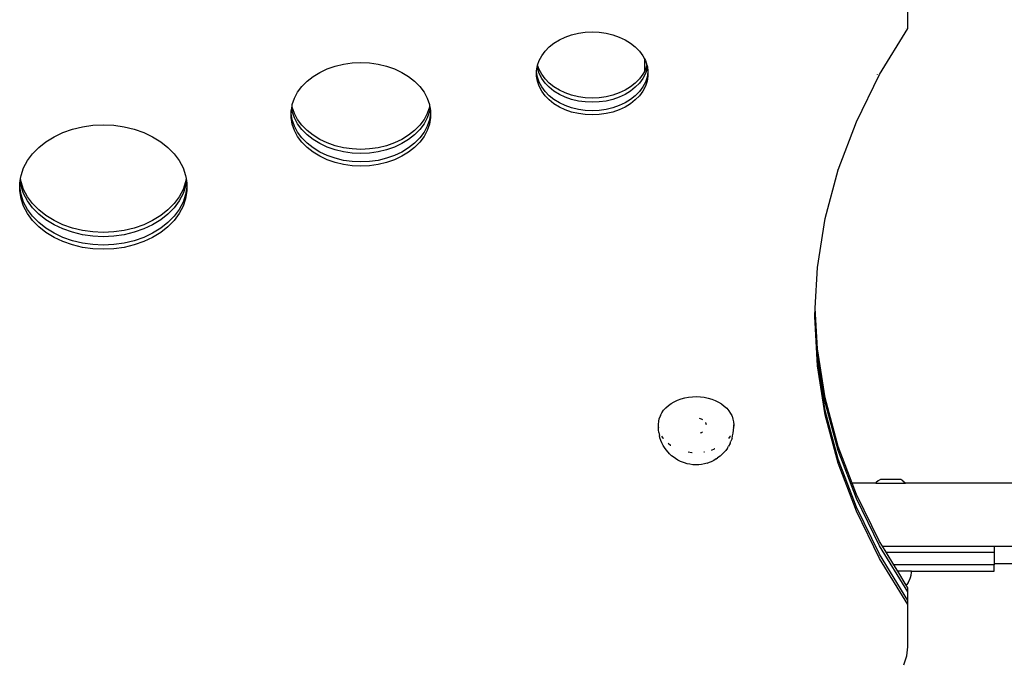
# Model space of a CAD drawing. Units: millimetres. Extents: x -5689 to 4724, y -5313 to 5850.
# Drawn here: x -2288 to -1819, y 311 to 615 of the extents above; entities that cross this region are included whole.
import ezdxf

# ---------------------------------------------------------------- set-up
doc = ezdxf.new("R2010")
doc.units = ezdxf.units.MM

msp = doc.modelspace()

# ---------------------------------------------------------------- linework, layer by layer
for p, q in [((-1864.85, 611.28), (-1864.85, 631.39)), ((-1878.3, 589.26), (-1864.85, 611.28)), ((-1866.12, 611.2), (-1866.08, 611.27)), ((-2033.6, 604.26), (-2031.02, 605.85)), ((-2031.02, 605.85), (-2028.19, 607.18)), ((-2028.19, 607.18), (-2025.17, 608.24)), ((-2025.17, 608.24), (-2021.98, 609.01)), ((-2021.98, 609.01), (-2018.7, 609.47)), ((-2018.7, 609.47), (-2015.36, 609.63)), ((-2015.36, 609.63), (-2012.02, 609.47)), ((-2012.02, 609.47), (-2008.73, 609.01)), ((-2008.73, 609.01), (-2005.55, 608.24)), ((-2005.55, 608.24), (-2002.52, 607.18)), ((-2002.52, 607.18), (-1999.7, 605.85)), ((-1999.7, 605.85), (-1997.12, 604.26)), ((-2037.85, 600.44), (-2035.89, 602.45)), ((-2035.89, 602.45), (-2033.6, 604.26)), ((-1997.12, 604.26), (-1994.83, 602.45)), ((-1994.83, 602.45), (-1992.87, 600.44)), ((-2040.7, 595.95), (-2039.46, 598.26)), ((-2039.46, 598.26), (-2037.85, 600.44)), ((-1992.87, 600.44), (-1991.25, 598.26)), ((-1991.25, 598.26), (-1990.51, 596.87)), ((-1990.51, 596.87), (-1990.51, 590.82)), ((-1990.51, 596.87), (-1990.02, 595.95)), ((-2145.28, 590.35), (-2141.75, 592.01)), ((-2141.75, 592.01), (-2137.96, 593.34)), ((-2137.96, 593.34), (-2133.99, 594.3)), ((-2133.99, 594.3), (-2129.88, 594.88)), ((-2129.88, 594.88), (-2125.7, 595.07)), ((-2125.7, 595.07), (-2121.53, 594.88)), ((-2121.53, 594.88), (-2117.42, 594.3)), ((-2117.42, 594.3), (-2113.45, 593.34)), ((-2113.45, 593.34), (-2109.66, 592.01)), ((-2109.66, 592.01), (-2106.13, 590.35)), ((-2041.95, 591.07), (-2041.65, 592.84)), ((-2041.65, 592.84), (-2041.53, 593.54)), ((-2041.53, 592.14), (-2041.65, 592.84)), ((-2041.53, 593.54), (-2041.42, 593.85)), ((-2040.7, 589.74), (-2041.53, 592.14)), ((-2041.42, 593.85), (-2040.7, 595.95)), ((-2040.7, 591.74), (-2041.42, 593.85)), ((-2039.46, 589.43), (-2040.7, 591.74)), ((-1990.02, 591.74), (-1990.51, 590.82)), ((-1990.02, 595.95), (-1989.3, 593.85)), ((-1989.3, 593.85), (-1990.02, 591.74)), ((-1989.19, 592.14), (-1990.02, 589.74)), ((-1989.3, 593.85), (-1989.19, 593.54)), ((-1989.19, 593.54), (-1989.07, 592.84)), ((-1989.07, 592.84), (-1989.19, 592.14)), ((-1989.07, 592.84), (-1988.77, 591.07)), ((-2151.36, 586.1), (-2148.5, 588.37)), ((-2148.5, 588.37), (-2145.28, 590.35)), ((-2106.13, 590.35), (-2102.91, 588.37)), ((-2102.91, 588.37), (-2100.05, 586.1)), ((-2041.95, 590.6), (-2041.95, 591.07)), ((-2041.53, 588.13), (-2041.95, 590.6)), ((-2041.95, 588.59), (-2041.95, 590.6)), ((-2041.53, 586.12), (-2041.95, 588.59)), ((-2040.7, 585.72), (-2041.53, 588.13)), ((-2039.46, 587.42), (-2040.7, 589.74)), ((-2037.85, 587.25), (-2039.46, 589.43)), ((-2037.85, 585.25), (-2039.46, 587.42)), ((-2035.89, 585.24), (-2037.85, 587.25)), ((-1992.87, 587.25), (-1994.83, 585.24)), ((-1991.25, 589.43), (-1992.87, 587.25)), ((-1991.25, 587.42), (-1992.87, 585.25)), ((-1990.51, 590.82), (-1991.25, 589.43)), ((-1990.02, 589.74), (-1991.25, 587.42)), ((-1989.19, 588.13), (-1990.02, 585.72)), ((-1988.77, 590.6), (-1989.19, 588.13)), ((-1988.77, 588.59), (-1989.19, 586.12)), ((-1988.77, 591.07), (-1988.77, 590.6)), ((-1988.77, 590.6), (-1988.77, 588.59)), ((-1889.38, 566.75), (-1878.3, 589.26)), ((-1879.33, 589.17), (-1879.28, 589.27)), ((-2155.84, 580.86), (-2153.82, 583.59)), ((-2153.82, 583.59), (-2151.36, 586.1)), ((-2100.05, 586.1), (-2097.59, 583.59)), ((-2097.59, 583.59), (-2095.57, 580.86)), ((-2040.7, 583.71), (-2041.53, 586.12)), ((-2039.46, 583.41), (-2040.7, 585.72)), ((-2039.46, 581.4), (-2040.7, 583.71)), ((-2037.85, 581.23), (-2039.46, 583.41)), ((-2035.89, 583.23), (-2037.85, 585.25)), ((-2033.6, 583.43), (-2035.89, 585.24)), ((-2033.6, 581.42), (-2035.89, 583.23)), ((-2031.02, 581.84), (-2033.6, 583.43)), ((-1997.12, 583.43), (-1999.7, 581.84)), ((-1994.83, 585.24), (-1997.12, 583.43)), ((-1994.83, 583.23), (-1997.12, 581.42)), ((-1992.87, 585.25), (-1994.83, 583.23)), ((-1991.25, 583.41), (-1992.87, 581.23)), ((-1990.02, 585.72), (-1991.25, 583.41)), ((-1990.02, 583.71), (-1991.25, 581.4)), ((-1989.19, 586.12), (-1990.02, 583.71)), ((-2158.42, 574.96), (-2157.38, 577.97)), ((-2157.38, 577.97), (-2155.84, 580.86)), ((-2095.57, 580.86), (-2094.03, 577.97)), ((-2094.03, 577.97), (-2092.99, 574.96)), ((-2037.85, 579.22), (-2039.46, 581.4)), ((-2035.89, 579.22), (-2037.85, 581.23)), ((-2035.89, 577.21), (-2037.85, 579.22)), ((-2033.6, 577.41), (-2035.89, 579.22)), ((-2031.02, 579.84), (-2033.6, 581.42)), ((-2028.19, 580.51), (-2031.02, 581.84)), ((-2028.19, 578.5), (-2031.02, 579.84)), ((-2025.17, 579.45), (-2028.19, 580.51)), ((-2025.17, 577.45), (-2028.19, 578.5)), ((-2021.98, 578.69), (-2025.17, 579.45)), ((-2018.7, 578.22), (-2021.98, 578.69)), ((-2015.36, 578.06), (-2018.7, 578.22)), ((-2012.02, 578.22), (-2015.36, 578.06)), ((-2008.73, 578.69), (-2012.02, 578.22)), ((-2005.55, 579.45), (-2008.73, 578.69)), ((-2002.52, 580.51), (-2005.55, 579.45)), ((-2002.52, 578.5), (-2005.55, 577.45)), ((-1999.7, 581.84), (-2002.52, 580.51)), ((-1999.7, 579.84), (-2002.52, 578.5)), ((-1997.12, 581.42), (-1999.7, 579.84)), ((-1994.83, 579.22), (-1997.12, 577.41)), ((-1992.87, 581.23), (-1994.83, 579.22)), ((-1992.87, 579.22), (-1994.83, 577.21)), ((-1991.25, 581.4), (-1992.87, 579.22)), ((-2158.94, 571.88), (-2158.69, 573.34)), ((-2158.69, 573.34), (-2158.52, 574.34)), ((-2158.42, 571.71), (-2158.69, 573.34)), ((-2158.52, 574.34), (-2158.42, 574.96)), ((-2158.42, 573.72), (-2158.52, 574.34)), ((-2157.38, 570.71), (-2158.42, 573.72)), ((-2092.99, 573.72), (-2094.03, 570.71)), ((-2092.99, 574.96), (-2092.89, 574.34)), ((-2092.89, 574.34), (-2092.99, 573.72)), ((-2092.72, 573.34), (-2092.99, 571.71)), ((-2092.89, 574.34), (-2092.72, 573.34)), ((-2092.72, 573.34), (-2092.47, 571.88)), ((-2033.6, 575.4), (-2035.89, 577.21)), ((-2031.02, 575.82), (-2033.6, 577.41)), ((-2031.02, 573.81), (-2033.6, 575.4)), ((-2028.19, 574.49), (-2031.02, 575.82)), ((-2028.19, 572.48), (-2031.02, 573.81)), ((-2025.17, 573.43), (-2028.19, 574.49)), ((-2021.98, 576.68), (-2025.17, 577.45)), ((-2021.98, 572.66), (-2025.17, 573.43)), ((-2018.7, 576.21), (-2021.98, 576.68)), ((-2015.36, 576.06), (-2018.7, 576.21)), ((-2012.02, 576.21), (-2015.36, 576.06)), ((-2008.73, 576.68), (-2012.02, 576.21)), ((-2005.55, 577.45), (-2008.73, 576.68)), ((-2005.55, 573.43), (-2008.73, 572.66)), ((-2002.52, 574.49), (-2005.55, 573.43)), ((-1999.7, 575.82), (-2002.52, 574.49)), ((-1999.7, 573.81), (-2002.52, 572.48)), ((-1997.12, 577.41), (-1999.7, 575.82)), ((-1997.12, 575.4), (-1999.7, 573.81)), ((-1994.83, 577.21), (-1997.12, 575.4)), ((-2158.94, 570.78), (-2158.94, 571.88)), ((-2158.42, 567.7), (-2158.94, 570.78)), ((-2158.94, 568.77), (-2158.94, 570.78)), ((-2158.42, 565.69), (-2158.94, 568.77)), ((-2157.38, 568.7), (-2158.42, 571.71)), ((-2155.84, 567.82), (-2157.38, 570.71)), ((-2155.84, 565.81), (-2157.38, 568.7)), ((-2094.03, 570.71), (-2095.57, 567.82)), ((-2094.03, 568.7), (-2095.57, 565.81)), ((-2092.99, 571.71), (-2094.03, 568.7)), ((-2092.47, 570.78), (-2092.99, 567.7)), ((-2092.47, 568.77), (-2092.99, 565.69)), ((-2092.47, 571.88), (-2092.47, 570.78)), ((-2092.47, 570.78), (-2092.47, 568.77)), ((-2025.17, 571.42), (-2028.19, 572.48)), ((-2021.98, 570.66), (-2025.17, 571.42)), ((-2018.7, 572.2), (-2021.98, 572.66)), ((-2018.7, 570.19), (-2021.98, 570.66)), ((-2015.36, 572.04), (-2018.7, 572.2)), ((-2015.36, 570.03), (-2018.7, 570.19)), ((-2012.02, 572.2), (-2015.36, 572.04)), ((-2012.02, 570.19), (-2015.36, 570.03)), ((-2008.73, 572.66), (-2012.02, 572.2)), ((-2008.73, 570.66), (-2012.02, 570.19)), ((-2005.55, 571.42), (-2008.73, 570.66)), ((-2002.52, 572.48), (-2005.55, 571.42)), ((-2263.23, 563.24), (-2258.46, 564.39)), ((-2258.46, 564.39), (-2253.53, 565.09)), ((-2253.53, 565.09), (-2248.52, 565.32)), ((-2248.52, 565.32), (-2243.51, 565.09)), ((-2243.51, 565.09), (-2238.58, 564.39)), ((-2238.58, 564.39), (-2233.81, 563.24)), ((-2157.38, 564.69), (-2158.42, 567.7)), ((-2157.38, 562.68), (-2158.42, 565.69)), ((-2155.84, 561.8), (-2157.38, 564.69)), ((-2153.82, 565.1), (-2155.84, 567.82)), ((-2153.82, 563.09), (-2155.84, 565.81)), ((-2151.36, 562.58), (-2153.82, 565.1)), ((-2097.59, 565.1), (-2100.05, 562.58)), ((-2095.57, 567.82), (-2097.59, 565.1)), ((-2095.57, 565.81), (-2097.59, 563.09)), ((-2094.03, 564.69), (-2095.57, 561.8)), ((-2092.99, 567.7), (-2094.03, 564.69)), ((-2092.99, 565.69), (-2094.03, 562.68)), ((-1898.04, 543.87), (-1889.38, 566.75)), ((-2275.87, 557.27), (-2272.01, 559.65)), ((-2272.01, 559.65), (-2267.77, 561.65)), ((-2267.77, 561.65), (-2263.23, 563.24)), ((-2233.81, 563.24), (-2229.27, 561.65)), ((-2229.27, 561.65), (-2225.03, 559.65)), ((-2225.03, 559.65), (-2221.16, 557.27)), ((-2155.84, 559.79), (-2157.38, 562.68)), ((-2153.82, 559.08), (-2155.84, 561.8)), ((-2153.82, 557.07), (-2155.84, 559.79)), ((-2151.36, 560.58), (-2153.82, 563.09)), ((-2151.36, 556.56), (-2153.82, 559.08)), ((-2148.5, 560.32), (-2151.36, 562.58)), ((-2148.5, 558.31), (-2151.36, 560.58)), ((-2145.28, 558.34), (-2148.5, 560.32)), ((-2102.91, 560.32), (-2106.13, 558.34)), ((-2100.05, 562.58), (-2102.91, 560.32)), ((-2100.05, 560.58), (-2102.91, 558.31)), ((-2097.59, 563.09), (-2100.05, 560.58)), ((-2097.59, 559.08), (-2100.05, 556.56)), ((-2095.57, 561.8), (-2097.59, 559.08)), ((-2095.57, 559.79), (-2097.59, 557.07)), ((-2094.03, 562.68), (-2095.57, 559.79)), ((-2282.26, 551.54), (-2279.31, 554.55)), ((-2279.31, 554.55), (-2275.87, 557.27)), ((-2221.16, 557.27), (-2217.73, 554.55)), ((-2217.73, 554.55), (-2214.78, 551.54)), ((-2151.36, 554.55), (-2153.82, 557.07)), ((-2148.5, 554.3), (-2151.36, 556.56)), ((-2148.5, 552.29), (-2151.36, 554.55)), ((-2145.28, 556.33), (-2148.5, 558.31)), ((-2145.28, 552.31), (-2148.5, 554.3)), ((-2141.75, 556.67), (-2145.28, 558.34)), ((-2141.75, 554.66), (-2145.28, 556.33)), ((-2137.96, 555.35), (-2141.75, 556.67)), ((-2137.96, 553.34), (-2141.75, 554.66)), ((-2133.99, 554.39), (-2137.96, 555.35)), ((-2129.88, 553.81), (-2133.99, 554.39)), ((-2117.42, 554.39), (-2121.53, 553.81)), ((-2113.45, 555.35), (-2117.42, 554.39)), ((-2109.66, 556.67), (-2113.45, 555.35)), ((-2109.66, 554.66), (-2113.45, 553.34)), ((-2106.13, 558.34), (-2109.66, 556.67)), ((-2106.13, 556.33), (-2109.66, 554.66)), ((-2102.91, 558.31), (-2106.13, 556.33)), ((-2102.91, 554.3), (-2106.13, 552.31)), ((-2100.05, 556.56), (-2102.91, 554.3)), ((-2100.05, 554.55), (-2102.91, 552.29)), ((-2097.59, 557.07), (-2100.05, 554.55)), ((-2284.68, 548.27), (-2282.26, 551.54)), ((-2214.78, 551.54), (-2212.36, 548.27)), ((-2145.28, 550.31), (-2148.5, 552.29)), ((-2141.75, 550.65), (-2145.28, 552.31)), ((-2141.75, 548.64), (-2145.28, 550.31)), ((-2137.96, 549.33), (-2141.75, 550.65)), ((-2133.99, 552.38), (-2137.96, 553.34)), ((-2129.88, 551.8), (-2133.99, 552.38)), ((-2125.7, 553.61), (-2129.88, 553.81)), ((-2125.7, 551.6), (-2129.88, 551.8)), ((-2121.53, 553.81), (-2125.7, 553.61)), ((-2121.53, 551.8), (-2125.7, 551.6)), ((-2117.42, 552.38), (-2121.53, 551.8)), ((-2113.45, 553.34), (-2117.42, 552.38)), ((-2109.66, 550.65), (-2113.45, 549.33)), ((-2106.13, 552.31), (-2109.66, 550.65)), ((-2106.13, 550.31), (-2109.66, 548.64)), ((-2102.91, 552.29), (-2106.13, 550.31)), ((-2287.77, 541.19), (-2286.52, 544.8)), ((-2286.52, 544.8), (-2284.68, 548.27)), ((-2212.36, 548.27), (-2210.51, 544.8)), ((-2210.51, 544.8), (-2209.27, 541.19)), ((-2137.96, 547.32), (-2141.75, 548.64)), ((-2133.99, 548.37), (-2137.96, 549.33)), ((-2133.99, 546.36), (-2137.96, 547.32)), ((-2129.88, 547.78), (-2133.99, 548.37)), ((-2129.88, 545.78), (-2133.99, 546.36)), ((-2125.7, 547.59), (-2129.88, 547.78)), ((-2125.7, 545.58), (-2129.88, 545.78)), ((-2121.53, 547.78), (-2125.7, 547.59)), ((-2121.53, 545.78), (-2125.7, 545.58)), ((-2117.42, 548.37), (-2121.53, 547.78)), ((-2117.42, 546.36), (-2121.53, 545.78)), ((-2113.45, 549.33), (-2117.42, 548.37)), ((-2113.45, 547.32), (-2117.42, 546.36)), ((-2109.66, 548.64), (-2113.45, 547.32)), ((-2288.03, 539.64), (-2287.77, 541.19)), ((-2209.27, 541.19), (-2209, 539.64)), ((-1904.26, 520.69), (-1898.04, 543.87)), ((-1898.59, 543.83), (-1898.58, 543.87)), ((-2288.4, 537.49), (-2288.2, 538.64)), ((-2288.4, 535.77), (-2288.4, 537.49)), ((-2287.77, 532.07), (-2288.4, 535.77)), ((-2288.4, 533.76), (-2288.4, 535.77)), ((-2288.2, 538.64), (-2288.03, 539.64)), ((-2287.77, 536.08), (-2288.2, 538.64)), ((-2287.77, 538.09), (-2288.03, 539.64)), ((-2286.52, 534.48), (-2287.77, 538.09)), ((-2286.52, 532.47), (-2287.77, 536.08)), ((-2209.27, 538.09), (-2210.51, 534.48)), ((-2209.27, 536.08), (-2210.51, 532.47)), ((-2209, 539.64), (-2209.27, 538.09)), ((-2208.83, 538.64), (-2209.27, 536.08)), ((-2208.64, 535.77), (-2209.27, 532.07)), ((-2209, 539.64), (-2208.83, 538.64)), ((-2208.83, 538.64), (-2208.64, 537.49)), ((-2208.64, 537.49), (-2208.64, 535.77)), ((-2208.64, 535.77), (-2208.64, 533.76)), ((-2287.77, 530.06), (-2288.4, 533.76)), ((-2286.52, 528.46), (-2287.77, 532.07)), ((-2284.68, 531.01), (-2286.52, 534.48)), ((-2284.68, 529), (-2286.52, 532.47)), ((-2282.26, 527.74), (-2284.68, 531.01)), ((-2212.36, 531.01), (-2214.78, 527.74)), ((-2210.51, 534.48), (-2212.36, 531.01)), ((-2210.51, 532.47), (-2212.36, 529)), ((-2209.27, 532.07), (-2210.51, 528.46)), ((-2208.64, 533.76), (-2209.27, 530.06)), ((-2286.52, 526.45), (-2287.77, 530.06)), ((-2284.68, 524.99), (-2286.52, 528.46)), ((-2284.68, 522.98), (-2286.52, 526.45)), ((-2282.26, 525.74), (-2284.68, 529)), ((-2279.31, 524.73), (-2282.26, 527.74)), ((-2214.78, 527.74), (-2217.73, 524.73)), ((-2212.36, 529), (-2214.78, 525.74)), ((-2210.51, 528.46), (-2212.36, 524.99)), ((-2210.51, 526.45), (-2212.36, 522.98)), ((-2209.27, 530.06), (-2210.51, 526.45)), ((-2282.26, 521.72), (-2284.68, 524.99)), ((-2282.26, 519.71), (-2284.68, 522.98)), ((-2279.31, 522.72), (-2282.26, 525.74)), ((-2279.31, 518.7), (-2282.26, 521.72)), ((-2275.87, 522.01), (-2279.31, 524.73)), ((-2275.87, 520), (-2279.31, 522.72)), ((-2272.01, 519.63), (-2275.87, 522.01)), ((-2221.16, 522.01), (-2225.03, 519.63)), ((-2217.73, 524.73), (-2221.16, 522.01)), ((-2217.73, 522.72), (-2221.16, 520)), ((-2214.78, 525.74), (-2217.73, 522.72)), ((-2214.78, 521.72), (-2217.73, 518.7)), ((-2212.36, 524.99), (-2214.78, 521.72)), ((-2212.36, 522.98), (-2214.78, 519.71)), ((-2279.31, 516.7), (-2282.26, 519.71)), ((-2275.87, 515.99), (-2279.31, 518.7)), ((-2275.87, 513.98), (-2279.31, 516.7)), ((-2272.01, 517.62), (-2275.87, 520)), ((-2267.77, 517.63), (-2272.01, 519.63)), ((-2267.77, 515.62), (-2272.01, 517.62)), ((-2263.23, 516.04), (-2267.77, 517.63)), ((-2229.27, 517.63), (-2233.81, 516.04)), ((-2225.03, 519.63), (-2229.27, 517.63)), ((-2225.03, 517.62), (-2229.27, 515.62)), ((-2221.16, 520), (-2225.03, 517.62)), ((-2217.73, 518.7), (-2221.16, 515.99)), ((-2217.73, 516.7), (-2221.16, 513.98)), ((-2214.78, 519.71), (-2217.73, 516.7)), ((-1908, 497.32), (-1904.26, 520.69)), ((-2272.01, 513.61), (-2275.87, 515.99)), ((-2272.01, 511.6), (-2275.87, 513.98)), ((-2267.77, 511.61), (-2272.01, 513.61)), ((-2263.23, 514.04), (-2267.77, 515.62)), ((-2258.46, 514.89), (-2263.23, 516.04)), ((-2258.46, 512.88), (-2263.23, 514.04)), ((-2253.53, 514.19), (-2258.46, 514.89)), ((-2253.53, 512.19), (-2258.46, 512.88)), ((-2248.52, 513.96), (-2253.53, 514.19)), ((-2248.52, 511.95), (-2253.53, 512.19)), ((-2243.51, 514.19), (-2248.52, 513.96)), ((-2243.51, 512.19), (-2248.52, 511.95)), ((-2238.58, 514.89), (-2243.51, 514.19)), ((-2238.58, 512.88), (-2243.51, 512.19)), ((-2233.81, 516.04), (-2238.58, 514.89)), ((-2233.81, 514.04), (-2238.58, 512.88)), ((-2229.27, 515.62), (-2233.81, 514.04)), ((-2225.03, 513.61), (-2229.27, 511.61)), ((-2221.16, 515.99), (-2225.03, 513.61)), ((-2221.16, 513.98), (-2225.03, 511.6)), ((-2267.77, 509.6), (-2272.01, 511.6)), ((-2263.23, 510.02), (-2267.77, 511.61)), ((-2263.23, 508.01), (-2267.77, 509.6)), ((-2258.46, 508.87), (-2263.23, 510.02)), ((-2258.46, 506.86), (-2263.23, 508.01)), ((-2253.53, 508.17), (-2258.46, 508.87)), ((-2248.52, 507.94), (-2253.53, 508.17)), ((-2243.51, 508.17), (-2248.52, 507.94)), ((-2238.58, 508.87), (-2243.51, 508.17)), ((-2233.81, 510.02), (-2238.58, 508.87)), ((-2233.81, 508.01), (-2238.58, 506.86)), ((-2229.27, 511.61), (-2233.81, 510.02)), ((-2229.27, 509.6), (-2233.81, 508.01)), ((-2225.03, 511.6), (-2229.27, 509.6)), ((-2253.53, 506.16), (-2258.46, 506.86)), ((-2248.52, 505.93), (-2253.53, 506.16)), ((-2243.51, 506.16), (-2248.52, 505.93)), ((-2238.58, 506.86), (-2243.51, 506.16)), ((-1909.03, 477.87), (-1908, 497.32)), ((-1909.25, 473.86), (-1909.19, 474.86)), ((-1909.19, 474.86), (-1909.09, 476.87)), ((-1908, 452.4), (-1909.19, 474.86)), ((-1909.09, 476.87), (-1909.03, 477.87)), ((-1908, 456.42), (-1909.09, 476.87)), ((-1908, 458.42), (-1909.03, 477.87)), ((-1908, 450.4), (-1909.25, 473.86)), ((-1904.26, 435.06), (-1908, 458.42)), ((-1904.26, 433.05), (-1908, 456.42)), ((-1904.26, 429.03), (-1908, 452.4)), ((-1904.26, 427.03), (-1908, 450.4)), ((-1979.06, 431.35), (-1977.72, 432.32)), ((-1977.72, 432.32), (-1976.24, 433.19)), ((-1976.24, 433.19), (-1974.66, 433.94)), ((-1974.66, 433.94), (-1972.97, 434.56)), ((-1972.97, 434.56), (-1971.21, 435.05)), ((-1971.21, 435.05), (-1969.39, 435.4)), ((-1969.39, 435.4), (-1967.53, 435.6)), ((-1967.53, 435.6), (-1965.66, 435.66)), ((-1965.66, 435.66), (-1963.78, 435.58)), ((-1963.78, 435.58), (-1961.93, 435.34)), ((-1961.93, 435.34), (-1960.11, 434.97)), ((-1960.11, 434.97), (-1958.37, 434.46)), ((-1958.37, 434.46), (-1956.7, 433.81)), ((-1956.7, 433.81), (-1955.13, 433.04)), ((-1955.13, 433.04), (-1953.69, 432.15)), ((-1953.69, 432.15), (-1952.37, 431.15)), ((-1898.04, 411.88), (-1904.26, 435.06)), ((-1898.04, 409.87), (-1904.26, 433.05)), ((-1982.86, 426.57), (-1982.17, 427.87)), ((-1982.17, 427.87), (-1981.3, 429.11)), ((-1981.3, 429.11), (-1980.26, 430.27)), ((-1980.26, 430.27), (-1979.06, 431.35)), ((-1952.37, 431.15), (-1951.2, 430.06)), ((-1951.2, 430.06), (-1950.19, 428.88)), ((-1950.19, 428.88), (-1949.36, 427.63)), ((-1949.36, 427.63), (-1948.85, 426.61)), ((-1898.04, 405.86), (-1904.26, 429.03)), ((-1983.79, 422.45), (-1983.67, 423.84)), ((-1983.67, 423.84), (-1983.36, 425.22)), ((-1982.86, 426.57), (-1983.36, 425.22)), ((-1963.73, 425.08), (-1964.14, 425.2)), ((-1963.18, 424.85), (-1963.73, 425.08)), ((-1962.67, 424.58), (-1963.18, 424.85)), ((-1961.21, 423.08), (-1961.39, 423.36)), ((-1961.02, 422.64), (-1961.21, 423.08)), ((-1960.91, 422.22), (-1961.02, 422.64)), ((-1948.69, 426.3), (-1948.85, 426.61)), ((-1948.69, 426.3), (-1948.23, 424.96)), ((-1948.23, 424.96), (-1947.96, 423.58)), ((-1947.96, 423.58), (-1947.88, 422.19)), ((-1898.04, 403.85), (-1904.26, 427.03)), ((-1983.79, 421.19), (-1983.79, 422.45)), ((-1983.71, 421.05), (-1983.79, 422.45)), ((-1983.71, 419.79), (-1983.79, 421.19)), ((-1983.63, 420.66), (-1983.71, 421.05)), ((-1983.61, 418.54), (-1983.71, 419.79)), ((-1983.61, 418.54), (-1983.34, 417.17)), ((-1963.65, 418.39), (-1963.18, 418.58)), ((-1963.18, 418.58), (-1962.72, 418.82)), ((-1948.4, 416.91), (-1948.09, 418.28)), ((-1948.09, 418.28), (-1947.97, 419.67)), ((-1948.03, 420.63), (-1947.99, 420.79)), ((-1947.88, 422.19), (-1947.99, 420.79)), ((-1947.97, 419.67), (-1947.88, 420.92)), ((-1947.88, 420.92), (-1947.88, 422.19)), ((-1983.05, 415.97), (-1983.34, 417.17)), ((-1982.59, 414.65), (-1983.05, 415.97)), ((-1982.13, 413.54), (-1982.59, 414.65)), ((-1981.47, 415.76), (-1982.19, 416.83)), ((-1981.5, 412.3), (-1982.13, 413.54)), ((-1981.35, 415.61), (-1981.47, 415.76)), ((-1979.16, 413.38), (-1977.98, 412.49)), ((-1949.5, 416.77), (-1950.32, 415.6)), ((-1949.64, 413.3), (-1950.3, 412.07)), ((-1949.64, 413.3), (-1949.18, 414.4)), ((-1949.5, 416.77), (-1949.47, 416.82)), ((-1948.69, 415.72), (-1949.18, 414.4)), ((-1948.69, 415.72), (-1948.4, 416.91)), ((-1980.89, 411.32), (-1981.5, 412.3)), ((-1980.12, 410.18), (-1980.89, 411.32)), ((-1979.2, 409.1), (-1980.12, 410.18)), ((-1978.51, 408.35), (-1979.2, 409.1)), ((-1977.98, 412.49), (-1977.83, 412.4)), ((-1969.56, 409.27), (-1967.89, 409.06)), ((-1967.89, 409.06), (-1967.71, 409.05)), ((-1962.1, 409.27), (-1961.86, 409.32)), ((-1958.54, 410.13), (-1957.01, 410.7)), ((-1956.86, 410.76), (-1957.01, 410.7)), ((-1953.34, 408.16), (-1952.66, 408.91)), ((-1951.71, 409.97), (-1952.66, 408.91)), ((-1950.91, 411.1), (-1951.71, 409.97)), ((-1950.91, 411.1), (-1950.3, 412.07)), ((-1891.41, 394.37), (-1898.04, 411.88)), ((-1889.38, 386.99), (-1898.04, 409.87)), ((-1977.49, 407.4), (-1978.51, 408.35)), ((-1976.35, 406.54), (-1977.49, 407.4)), ((-1975.66, 406.04), (-1976.35, 406.54)), ((-1974.49, 405.32), (-1975.66, 406.04)), ((-1973.22, 404.7), (-1974.49, 405.32)), ((-1971.87, 404.17), (-1973.22, 404.7)), ((-1971.38, 404), (-1971.87, 404.17)), ((-1970.08, 403.61), (-1971.38, 404)), ((-1960.53, 403.92), (-1961.84, 403.55)), ((-1960.53, 403.92), (-1960.06, 404.09)), ((-1958.69, 404.59), (-1960.06, 404.09)), ((-1957.41, 405.2), (-1958.69, 404.59)), ((-1956.22, 405.9), (-1957.41, 405.2)), ((-1956.22, 405.9), (-1955.54, 406.38)), ((-1954.38, 407.23), (-1955.54, 406.38)), ((-1953.34, 408.16), (-1954.38, 407.23)), ((-1889.38, 382.97), (-1898.04, 405.86)), ((-1889.38, 380.97), (-1898.04, 403.85)), ((-1968.74, 403.34), (-1970.08, 403.61)), ((-1967.36, 403.16), (-1968.74, 403.34)), ((-1965.97, 403.1), (-1967.36, 403.16)), ((-1964.57, 403.14), (-1965.97, 403.1)), ((-1963.19, 403.3), (-1964.57, 403.14)), ((-1961.84, 403.55), (-1963.19, 403.3)), ((-1879.9, 394.66), (-1880.17, 394.37)), ((-1878.93, 395.46), (-1879.9, 394.66)), ((-1877.87, 396.14), (-1878.93, 395.46)), ((-1868.24, 396.14), (-1877.87, 396.14)), ((-1867.18, 395.46), (-1868.24, 396.14)), ((-1867.18, 395.46), (-1866.21, 394.66)), ((-1865.94, 394.37), (-1866.21, 394.66)), ((-1880.17, 394.37), (-1891.41, 394.37)), ((-1889.38, 389), (-1891.41, 394.37)), ((-1880.17, 394.37), (-1865.94, 394.37)), ((-1705.17, 394.37), (-1865.94, 394.37)), ((-1878.3, 366.49), (-1889.38, 389)), ((-1878.3, 364.49), (-1889.38, 386.99)), ((-1878.3, 360.47), (-1889.38, 382.97)), ((-1878.3, 358.46), (-1889.38, 380.97)), ((-1877, 364.37), (-1878.3, 366.49)), ((-1864.85, 342.46), (-1878.3, 364.49)), ((-1875.17, 361.37), (-1877, 364.37)), ((-1877, 364.37), (-1823.6, 364.37)), ((-1823.6, 364.37), (-1823.6, 361.37)), ((-1823.6, 364.37), (-1748.6, 364.37)), ((-1864.85, 338.44), (-1878.3, 360.47)), ((-1864.85, 336.44), (-1878.3, 358.46)), ((-1871.51, 355.37), (-1875.17, 361.37)), ((-1875.17, 361.37), (-1823.6, 361.37)), ((-1823.6, 361.37), (-1823.6, 356.09)), ((-1869.67, 352.37), (-1871.51, 355.37)), ((-1823.6, 355.37), (-1871.51, 355.37)), ((-1865.61, 345.72), (-1869.67, 352.37)), ((-1863.07, 352.37), (-1869.67, 352.37)), ((-1863.07, 351.75), (-1863.07, 352.37)), ((-1863.07, 352.37), (-1823.6, 352.37)), ((-1823.73, 356.09), (-1823.6, 356.09)), ((-1823.6, 356.09), (-1748.6, 356.09)), ((-1823.6, 356.09), (-1823.6, 355.37)), ((-1823.6, 352.37), (-1823.6, 355.37)), ((-1864.61, 347.02), (-1864.01, 348.12)), ((-1864.01, 348.12), (-1863.54, 349.28)), ((-1863.54, 349.28), (-1863.23, 350.5)), ((-1863.23, 350.5), (-1863.07, 351.75)), ((-1865.35, 346), (-1865.61, 345.72)), ((-1864.85, 344.47), (-1865.61, 345.72)), ((-1864.61, 347.02), (-1865.35, 346)), ((-1864.85, 342.46), (-1864.85, 344.47)), ((-1864.85, 338.44), (-1864.85, 342.46)), ((-1864.85, 336.44), (-1864.85, 338.44)), ((-1864.85, 316.33), (-1864.85, 336.44)), ((-1865.32, 311.95), (-1864.85, 316.33)), ((-1866.74, 307.65), (-1865.32, 311.95))]:
    msp.add_line(p, q)

doc.saveas('drawing.dxf')
